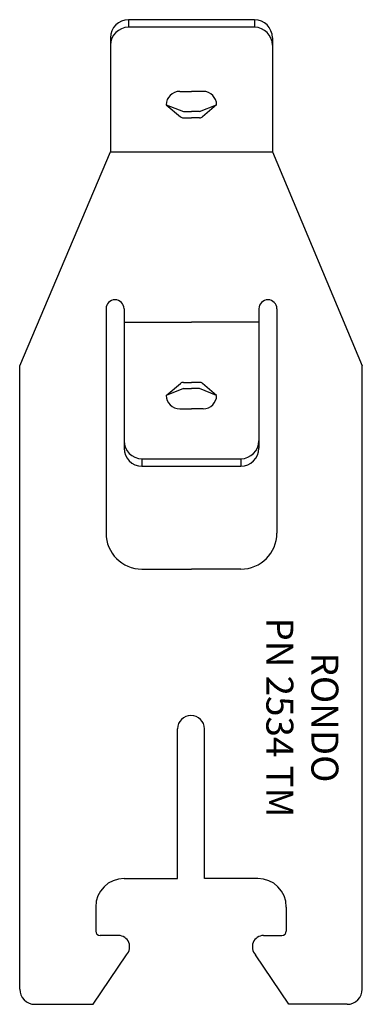
# Model space of a CAD drawing. Units: inches. Extents: x -19 to 119, y -31 to 79.
# Drawn here: x -19 to 19, y -31 to 79 of the extents above; entities that cross this region are included whole.
import ezdxf
from ezdxf.enums import TextEntityAlignment as Align

# ---------------------------------------------------------------- set-up
doc = ezdxf.new("R2010")
doc.units = ezdxf.units.IN
doc.header["$MEASUREMENT"] = 0
doc.layers.add('RONDO', color=20, linetype='Continuous')
doc.styles.get("Standard").update_dxf_attribs({"font": 'arial.ttf'})

# ---------------------------------------------------------------- blocks, each defined once
blk = doc.blocks.new('RONDO_2534')
at = {"layer": 'RONDO'}
for p, q in [((7.05, 78.87), (-6.95, 78.87)), ((-6.95, 78.87), (-6.95, 78.03)), ((7.05, 78.87), (7.05, 78.03)), ((7.05, 78.03), (-6.95, 78.03)), ((-8.95, 76.87), (-8.95, 64.17)), ((9.05, 76.87), (9.05, 64.17)), ((-1.25, 70.9), (0.05, 70.9)), ((1.35, 70.9), (0.05, 70.9)), ((-2.75, 69.4), (-1.18, 68.07)), ((-2.75, 69.4), (-0.85, 68.65)), ((0.95, 68.65), (2.85, 69.4)), ((2.85, 69.4), (1.28, 68.07)), ((-0.85, 68.65), (0.05, 68.65)), ((-0.85, 67.95), (0.05, 67.95)), ((0.95, 68.65), (0.05, 68.65)), ((0.95, 67.95), (0.05, 67.95)), ((-19.05, 40.39), (-8.95, 64.17)), ((-8.95, 64.17), (9.05, 64.17)), ((9.05, 64.17), (19.05, 40.39)), ((-9.45, 46.72), (-9.45, 21.77)), ((-7.45, 46.72), (-7.45, 31.21)), ((7.55, 46.72), (7.55, 31.21)), ((9.55, 46.72), (9.55, 21.77)), ((-7.45, 45.22), (0.05, 45.22)), ((7.55, 45.22), (0.05, 45.22)), ((-19.05, -28.93), (-19.05, 40.39)), ((19.05, -28.93), (19.05, 40.39)), ((-2.75, 37.09), (-1.18, 38.42)), ((-0.85, 38.54), (0.05, 38.54)), ((0.95, 38.54), (0.05, 38.54)), ((2.85, 37.09), (1.28, 38.42)), ((-0.85, 37.84), (-2.75, 37.09)), ((-0.85, 37.84), (0.05, 37.84)), ((0.95, 37.84), (0.05, 37.84)), ((2.85, 37.09), (0.95, 37.84)), ((-1.25, 35.59), (0.05, 35.59)), ((1.35, 35.59), (0.05, 35.59)), ((-5.45, 30.05), (5.55, 30.05)), ((-5.45, 30.05), (-5.45, 29.21)), ((5.55, 30.05), (5.55, 29.21)), ((-5.45, 29.21), (5.55, 29.21)), ((-5.45, 17.77), (0.05, 17.77)), ((5.55, 17.77), (0.05, 17.77)), ((-1.5, -16.63), (-1.5, 0)), ((1.5, -16.63), (1.5, 0)), ((-7.42, -16.63), (-1.5, -16.63)), ((7.42, -16.63), (1.5, -16.63)), ((-8.07, -22.98), (-10.1, -22.98)), ((8.07, -22.98), (10.1, -22.98))]:
    blk.add_line(p, q, dxfattribs=at)
at = {"layer": 'RONDO', "linetype": 'Continuous'}
for p, q in [((-10.6, -19.81), (-10.6, -22.48)), ((10.6, -19.81), (10.6, -22.48)), ((-10.89, -30.63), (-7.19, -25.11)), ((10.89, -30.63), (7.19, -25.11)), ((-17.35, -30.63), (-10.89, -30.63)), ((17.35, -30.63), (10.89, -30.63))]:
    blk.add_line(p, q, dxfattribs=at)
at = {"layer": 'RONDO'}
for centre, radius, start, end in [((-6.95, 76.87), 2, 90, 180), ((7.05, 76.87), 2, 0, 90), ((-6.95, 76.03), 2, 90, 180), ((7.05, 76.03), 2, 0, 90), ((-1.25, 69.4), 1.5, 90, 180), ((1.35, 69.4), 1.5, 0, 90), ((-0.85, 68.45), 0.5, 229.5795, 270), ((0.95, 68.45), 0.5, 270, 310.4205), ((-8.45, 46.72), 1, 0, 180), ((8.55, 46.72), 1, 0, 180), ((-0.85, 38.04), 0.5, 90, 130.4205), ((0.95, 38.04), 0.5, 49.5795, 90), ((-1.25, 37.09), 1.5, 180, 270), ((1.35, 37.09), 1.5, 270, 0), ((-5.45, 32.05), 2, 180, 270), ((5.55, 32.05), 2, 270, 0), ((-5.45, 31.21), 2, 180, 270), ((5.55, 31.21), 2, 270, 0), ((-5.45, 21.77), 4, 180, 270), ((5.55, 21.77), 4, 270, 0), ((0, 0), 1.5, 0.0309, 179.9691), ((-10.1, -22.48), 0.5, 180, 270), ((10.1, -22.48), 0.5, 270, 0), ((-17.35, -28.93), 1.7, 180, 270), ((17.35, -28.93), 1.7, 270, 0)]:
    blk.add_arc(centre, radius, start, end, dxfattribs=at)
at = {"layer": 'RONDO', "linetype": 'Continuous'}
for centre, radius, start, end in [((-7.42, -19.81), 3.18, 90, 180), ((7.42, -19.81), 3.18, 0, 90), ((-8.07, -24.23), 1.25, 315, 90), ((8.07, -24.23), 1.25, 90, 225)]:
    blk.add_arc(centre, radius, start, end, dxfattribs=at)
at = {"layer": 'RONDO'}
for s, p in [('PN 2534 TM', (8.38, 1.27)), ('RONDO', (13.39, 1.27))]:
    blk.add_text(s, height=3, rotation=270, dxfattribs=at).set_placement(p, align=Align.CENTER)

msp = doc.modelspace()

# ---------------------------------------------------------------- block references
msp.add_blockref('RONDO_2534', (0, 0))

doc.saveas('drawing.dxf')
